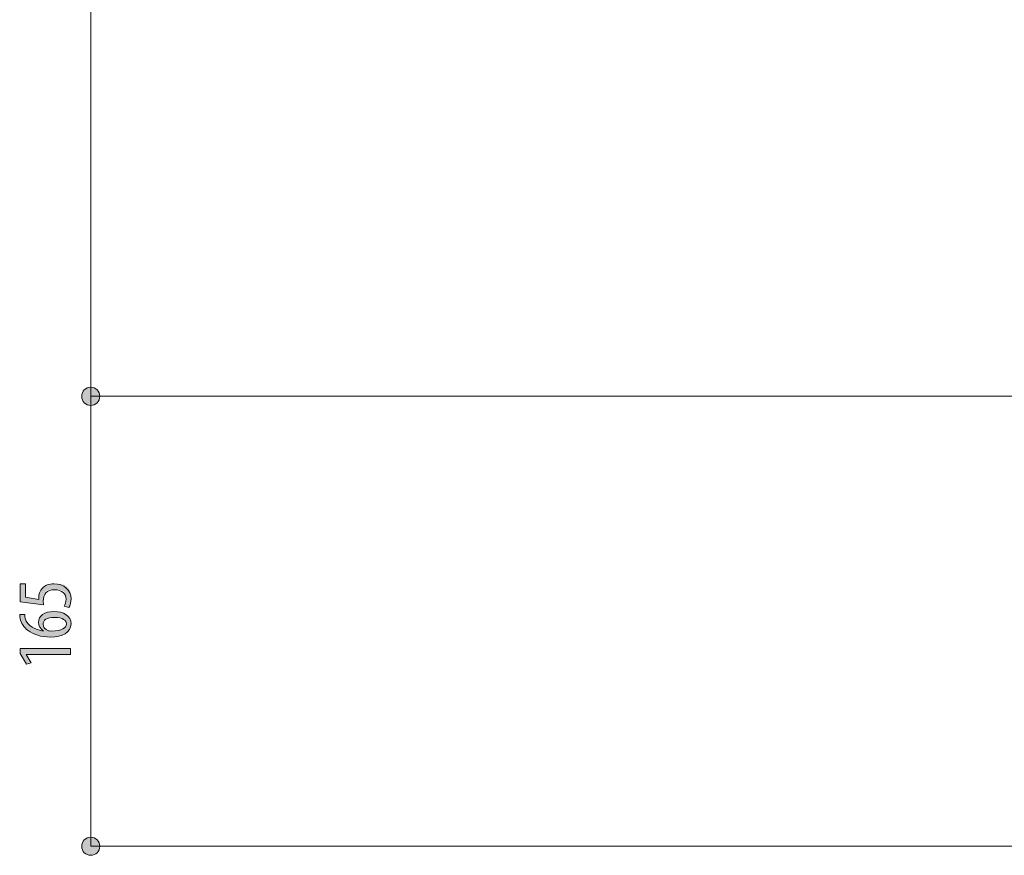
# Model space of a CAD drawing. Units: inches. Extents: x 18 to 191, y 111 to 185.
# Drawn here: x 18 to 54, y 116 to 147 of the extents above; entities that cross this region are included whole.
import ezdxf

# ---------------------------------------------------------------- set-up
doc = ezdxf.new("R2010")
doc.units = ezdxf.units.IN
doc.layers.add('QUOTE', color=7, linetype='Continuous', lineweight=0)

# ---------------------------------------------------------------- blocks, each defined once
blk = doc.blocks.new('BLOCK_12')
at = {"layer": 'QUOTE', "linetype": 'Continuous', "lineweight": 0}
h = blk.add_hatch(color=7, dxfattribs=at)
h.dxf.hatch_style = 2
h.paths.add_polyline_path([(18.683, 125.924), (18.683, 125.923), (18.683, 125.921), (18.683, 125.917), (18.683, 125.911), (18.683, 125.905), (18.683, 125.897), (18.683, 125.888), (18.683, 125.878), (18.683, 125.867), (18.683, 125.855), (18.683, 125.843), (18.683, 125.829), (18.683, 125.815), (18.683, 125.8), (18.683, 125.785), (18.683, 125.769), (18.683, 125.753), (18.683, 125.737), (18.683, 125.721), (18.683, 125.704), (18.683, 125.688), (18.683, 125.672), (18.683, 125.656), (18.683, 125.64), (18.683, 125.624), (18.683, 125.609), (18.683, 125.594), (18.683, 125.58), (18.683, 125.566), (18.683, 125.554), (18.683, 125.542), (18.683, 125.531), (18.683, 125.52), (18.683, 125.511), (18.683, 125.502), (18.683, 125.494), (18.683, 125.486), (18.683, 125.479), (18.683, 125.473), (18.683, 125.467), (18.683, 125.462), (18.683, 125.457), (18.683, 125.453), (18.683, 125.449), (18.683, 125.446), (18.683, 125.443), (18.683, 125.44), (18.683, 125.438), (18.683, 125.436), (18.683, 125.435), (18.683, 125.434), (18.683, 125.433), (18.683, 125.432), (18.683, 125.431), (18.683, 125.431), (18.683, 125.431), (18.683, 125.431), (18.683, 125.43), (18.683, 125.43), (18.683, 125.43), (18.683, 125.43), (18.683, 125.43), (18.683, 125.43), (18.683, 125.43), (18.683, 125.43), (18.684, 125.43), (18.684, 125.43), (18.684, 125.43), (18.685, 125.43), (18.686, 125.43), (18.687, 125.43), (18.688, 125.43), (18.69, 125.429), (18.691, 125.429), (18.693, 125.429), (18.695, 125.428), (18.698, 125.428), (18.7, 125.428), (18.704, 125.427), (18.707, 125.427), (18.711, 125.426), (18.715, 125.425), (18.72, 125.425), (18.725, 125.424), (18.73, 125.423), (18.736, 125.422), (18.742, 125.421), (18.749, 125.42), (18.756, 125.419), (18.764, 125.418), (18.773, 125.416), (18.782, 125.415), (18.791, 125.414), (18.801, 125.412), (18.811, 125.41), (18.822, 125.409), (18.832, 125.407), (18.844, 125.405), (18.855, 125.404), (18.867, 125.402), (18.879, 125.4), (18.89, 125.398), (18.903, 125.396), (18.915, 125.394), (18.927, 125.392), (18.939, 125.39), (18.951, 125.389), (18.963, 125.387), (18.975, 125.385), (18.987, 125.383), (18.999, 125.381), (19.01, 125.379), (19.021, 125.378), (19.032, 125.376), (19.043, 125.374), (19.053, 125.373), (19.063, 125.371), (19.072, 125.37), (19.081, 125.368), (19.09, 125.367), (19.097, 125.366), (19.105, 125.365), (19.112, 125.364), (19.118, 125.363), (19.124, 125.362), (19.129, 125.361), (19.134, 125.36), (19.139, 125.359), (19.143, 125.359), (19.147, 125.358), (19.15, 125.358), (19.153, 125.357), (19.156, 125.357), (19.158, 125.357), (19.161, 125.356), (19.163, 125.356), (19.164, 125.356), (19.166, 125.356), (19.167, 125.356), (19.168, 125.356), (19.168, 125.356), (19.169, 125.356), (19.169, 125.356), (19.17, 125.356), (19.17, 125.356), (19.17, 125.357), (19.17, 125.357), (19.17, 125.357), (19.17, 125.358), (19.17, 125.358), (19.17, 125.358), (19.17, 125.359), (19.17, 125.359), (19.17, 125.36), (19.169, 125.36), (19.169, 125.361), (19.169, 125.361), (19.169, 125.362), (19.169, 125.362), (19.169, 125.363), (19.169, 125.363), (19.169, 125.364), (19.168, 125.365), (19.168, 125.365), (19.168, 125.366), (19.168, 125.367), (19.168, 125.367), (19.168, 125.368), (19.168, 125.369), (19.167, 125.369), (19.167, 125.37), (19.167, 125.371), (19.167, 125.371), (19.167, 125.372), (19.167, 125.373), (19.167, 125.373), (19.166, 125.374), (19.166, 125.375), (19.166, 125.376), (19.166, 125.376), (19.166, 125.377), (19.166, 125.378), (19.166, 125.378), (19.166, 125.379), (19.166, 125.38), (19.166, 125.38), (19.166, 125.381), (19.166, 125.382), (19.166, 125.382), (19.166, 125.383), (19.165, 125.384), (19.165, 125.384), (19.165, 125.385), (19.165, 125.386), (19.165, 125.387), (19.165, 125.387), (19.165, 125.388), (19.165, 125.389), (19.165, 125.389), (19.165, 125.39), (19.165, 125.391), (19.165, 125.391), (19.165, 125.392), (19.165, 125.393), (19.165, 125.394), (19.165, 125.394), (19.165, 125.395), (19.165, 125.396), (19.165, 125.397), (19.165, 125.397), (19.165, 125.398), (19.165, 125.399), (19.165, 125.4), (19.165, 125.4), (19.165, 125.401), (19.165, 125.402), (19.165, 125.403), (19.165, 125.404), (19.165, 125.405), (19.165, 125.406), (19.165, 125.407), (19.165, 125.407), (19.165, 125.409), (19.165, 125.41), (19.165, 125.411), (19.165, 125.412), (19.165, 125.413), (19.165, 125.414), (19.165, 125.416), (19.165, 125.417), (19.165, 125.418), (19.165, 125.42), (19.165, 125.421), (19.165, 125.423), (19.165, 125.425), (19.165, 125.426), (19.165, 125.428), (19.165, 125.43), (19.165, 125.432), (19.165, 125.434), (19.165, 125.436), (19.165, 125.438), (19.165, 125.441), (19.165, 125.443), (19.165, 125.445), (19.165, 125.448), (19.165, 125.451), (19.165, 125.453), (19.165, 125.456), (19.166, 125.459), (19.166, 125.462), (19.166, 125.465), (19.166, 125.468), (19.166, 125.471), (19.166, 125.474), (19.166, 125.477), (19.167, 125.481), (19.167, 125.484), (19.167, 125.487), (19.167, 125.491), (19.168, 125.495), (19.168, 125.498), (19.169, 125.502), (19.169, 125.506), (19.17, 125.51), (19.17, 125.514), (19.171, 125.518), (19.171, 125.522), (19.172, 125.526), (19.173, 125.53), (19.174, 125.534), (19.174, 125.539), (19.175, 125.543), (19.176, 125.547), (19.177, 125.552), (19.178, 125.556), (19.179, 125.561), (19.18, 125.566), (19.182, 125.57), (19.183, 125.575), (19.184, 125.579), (19.185, 125.584), (19.187, 125.589), (19.188, 125.593), (19.19, 125.598), (19.191, 125.603), (19.193, 125.607), (19.195, 125.612), (19.196, 125.617), (19.198, 125.621), (19.2, 125.626), (19.202, 125.631), (19.204, 125.635), (19.205, 125.64), (19.208, 125.644), (19.21, 125.649), (19.212, 125.653), (19.214, 125.657), (19.216, 125.662), (19.218, 125.666), (19.221, 125.67), (19.223, 125.674), (19.225, 125.678), (19.228, 125.682), (19.23, 125.686), (19.233, 125.69), (19.236, 125.694), (19.238, 125.697), (19.241, 125.701), (19.244, 125.705), (19.247, 125.708), (19.249, 125.712), (19.252, 125.715), (19.255, 125.719), (19.258, 125.722), (19.261, 125.726), (19.264, 125.729), (19.267, 125.733), (19.27, 125.736), (19.273, 125.739), (19.276, 125.743), (19.279, 125.746), (19.282, 125.749), (19.285, 125.753), (19.288, 125.756), (19.291, 125.759), (19.294, 125.762), (19.298, 125.766), (19.301, 125.769), (19.304, 125.772), (19.307, 125.775), (19.31, 125.778), (19.313, 125.782), (19.317, 125.785), (19.32, 125.788), (19.323, 125.791), (19.326, 125.795), (19.329, 125.798), (19.333, 125.801), (19.336, 125.804), (19.339, 125.808), (19.342, 125.811), (19.346, 125.814), (19.349, 125.817), (19.352, 125.82), (19.356, 125.823), (19.359, 125.826), (19.362, 125.829), (19.366, 125.832), (19.369, 125.835), (19.373, 125.838), (19.376, 125.841), (19.38, 125.844), (19.384, 125.847), (19.387, 125.85), (19.391, 125.853), (19.395, 125.855), (19.398, 125.858), (19.402, 125.861), (19.406, 125.863), (19.41, 125.866), (19.414, 125.868), (19.418, 125.871), (19.422, 125.873), (19.426, 125.876), (19.43, 125.878), (19.434, 125.88), (19.438, 125.882), (19.442, 125.885), (19.447, 125.887), (19.451, 125.889), (19.455, 125.891), (19.46, 125.893), (19.464, 125.895), (19.469, 125.897), (19.473, 125.898), (19.478, 125.9), (19.483, 125.902), (19.488, 125.903), (19.492, 125.905), (19.497, 125.906), (19.502, 125.908), (19.507, 125.909), (19.512, 125.911), (19.517, 125.912), (19.522, 125.913), (19.527, 125.914), (19.533, 125.915), (19.538, 125.916), (19.543, 125.917), (19.549, 125.918), (19.554, 125.919), (19.56, 125.92), (19.565, 125.921), (19.571, 125.921), (19.577, 125.922), (19.582, 125.923), (19.588, 125.923), (19.594, 125.924), (19.6, 125.924), (19.607, 125.924), (19.613, 125.925), (19.619, 125.925), (19.626, 125.925), (19.633, 125.926), (19.639, 125.926), (19.646, 125.926), (19.653, 125.926), (19.661, 125.926), (19.668, 125.927), (19.676, 125.927), (19.683, 125.927), (19.691, 125.927), (19.699, 125.927), (19.707, 125.927), (19.716, 125.927), (19.724, 125.927), (19.733, 125.927), (19.742, 125.927), (19.751, 125.927), (19.76, 125.927), (19.77, 125.927), (19.779, 125.927), (19.789, 125.927), (19.799, 125.927), (19.809, 125.927), (19.82, 125.926), (19.83, 125.926), (19.841, 125.926), (19.851, 125.925), (19.862, 125.925), (19.873, 125.924), (19.884, 125.924), (19.895, 125.923), (19.906, 125.922), (19.917, 125.921), (19.928, 125.92), (19.939, 125.919), (19.95, 125.917), (19.961, 125.915), (19.972, 125.914), (19.983, 125.912), (19.994, 125.909), (20.005, 125.907), (20.016, 125.905), (20.027, 125.902), (20.038, 125.899), (20.049, 125.895), (20.059, 125.892), (20.07, 125.888), (20.08, 125.884), (20.09, 125.88), (20.1, 125.876), (20.11, 125.871), (20.12, 125.866), (20.13, 125.861), (20.139, 125.855), (20.149, 125.85), (20.158, 125.844), (20.167, 125.838), (20.176, 125.831), (20.185, 125.825), (20.193, 125.818), (20.202, 125.811), (20.21, 125.804), (20.218, 125.797), (20.225, 125.79), (20.233, 125.782), (20.24, 125.774), (20.247, 125.767), (20.254, 125.758), (20.26, 125.75), (20.267, 125.742), (20.273, 125.733), (20.279, 125.725), (20.284, 125.716), (20.29, 125.707), (20.295, 125.698), (20.299, 125.689), (20.304, 125.68), (20.308, 125.671), (20.312, 125.661), (20.316, 125.652), (20.319, 125.642), (20.322, 125.633), (20.325, 125.623), (20.328, 125.613), (20.33, 125.603), (20.332, 125.594), (20.334, 125.584), (20.336, 125.574), (20.338, 125.565), (20.339, 125.555), (20.341, 125.545), (20.342, 125.536), (20.343, 125.526), (20.344, 125.517), (20.344, 125.507), (20.345, 125.498), (20.345, 125.489), (20.346, 125.48), (20.346, 125.471), (20.347, 125.462), (20.347, 125.454), (20.347, 125.445), (20.347, 125.437), (20.347, 125.429), (20.347, 125.421), (20.347, 125.414), (20.347, 125.406), (20.347, 125.399), (20.347, 125.392), (20.347, 125.386), (20.347, 125.379), (20.347, 125.373), (20.347, 125.367), (20.347, 125.361), (20.347, 125.355), (20.347, 125.349), (20.347, 125.344), (20.347, 125.339), (20.347, 125.333), (20.347, 125.328), (20.347, 125.324), (20.346, 125.319), (20.346, 125.314), (20.346, 125.31), (20.346, 125.305), (20.346, 125.301), (20.346, 125.296), (20.345, 125.292), (20.345, 125.288), (20.345, 125.284), (20.344, 125.28), (20.344, 125.276), (20.344, 125.272), (20.343, 125.268), (20.343, 125.264), (20.342, 125.26), (20.342, 125.256), (20.341, 125.252), (20.341, 125.248), (20.34, 125.244), (20.34, 125.24), (20.339, 125.236), (20.338, 125.232), (20.337, 125.228), (20.337, 125.224), (20.336, 125.22), (20.335, 125.216), (20.334, 125.212), (20.333, 125.208), (20.332, 125.204), (20.332, 125.2), (20.331, 125.196), (20.33, 125.192), (20.329, 125.188), (20.328, 125.184), (20.326, 125.18), (20.325, 125.176), (20.324, 125.172), (20.323, 125.169), (20.322, 125.165), (20.321, 125.161), (20.32, 125.158), (20.318, 125.154), (20.317, 125.151), (20.316, 125.147), (20.315, 125.144), (20.313, 125.14), (20.312, 125.137), (20.311, 125.134), (20.309, 125.131), (20.308, 125.127), (20.306, 125.124), (20.305, 125.121), (20.304, 125.118), (20.302, 125.116), (20.301, 125.113), (20.3, 125.11), (20.298, 125.107), (20.297, 125.105), (20.295, 125.102), (20.294, 125.1), (20.293, 125.097), (20.291, 125.095), (20.29, 125.093), (20.289, 125.091), (20.288, 125.088), (20.286, 125.086), (20.285, 125.084), (20.284, 125.083), (20.283, 125.081), (20.282, 125.079), (20.281, 125.077), (20.28, 125.076), (20.279, 125.074), (20.278, 125.073), (20.277, 125.071), (20.276, 125.07), (20.275, 125.069), (20.275, 125.068), (20.274, 125.067), (20.273, 125.066), (20.273, 125.065), (20.272, 125.064), (20.271, 125.064), (20.271, 125.063), (20.27, 125.062), (20.269, 125.062), (20.269, 125.061), (20.268, 125.061), (20.267, 125.061), (20.266, 125.061), (20.265, 125.061), (20.264, 125.06), (20.263, 125.06), (20.262, 125.061), (20.261, 125.061), (20.26, 125.061), (20.258, 125.061), (20.257, 125.061), (20.255, 125.062), (20.253, 125.062), (20.251, 125.063), (20.249, 125.063), (20.247, 125.064), (20.245, 125.064), (20.242, 125.065), (20.239, 125.066), (20.236, 125.067), (20.233, 125.068), (20.23, 125.069), (20.227, 125.07), (20.223, 125.071), (20.219, 125.072), (20.215, 125.073), (20.211, 125.074), (20.207, 125.075), (20.203, 125.076), (20.199, 125.077), (20.195, 125.078), (20.191, 125.08), (20.186, 125.081), (20.182, 125.082), (20.178, 125.083), (20.173, 125.084), (20.169, 125.086), (20.165, 125.087), (20.161, 125.088), (20.157, 125.089), (20.153, 125.09), (20.149, 125.091), (20.145, 125.092), (20.141, 125.093), (20.138, 125.094), (20.134, 125.095), (20.131, 125.096), (20.128, 125.097), (20.125, 125.098), (20.122, 125.099), (20.119, 125.099), (20.117, 125.1), (20.115, 125.101), (20.113, 125.101), (20.111, 125.102), (20.109, 125.102), (20.108, 125.103), (20.106, 125.103), (20.105, 125.104), (20.104, 125.104), (20.103, 125.105), (20.102, 125.105), (20.101, 125.106), (20.1, 125.106), (20.1, 125.107), (20.099, 125.107), (20.099, 125.107), (20.099, 125.108), (20.099, 125.108), (20.099, 125.109), (20.099, 125.109), (20.099, 125.11), (20.099, 125.111), (20.099, 125.111), (20.1, 125.112), (20.1, 125.113), (20.1, 125.114), (20.101, 125.114), (20.101, 125.115), (20.102, 125.116), (20.102, 125.117), (20.103, 125.118), (20.104, 125.12), (20.104, 125.121), (20.105, 125.122), (20.106, 125.123), (20.106, 125.125), (20.107, 125.126), (20.108, 125.128), (20.109, 125.129), (20.11, 125.131), (20.111, 125.133), (20.111, 125.134), (20.112, 125.136), (20.113, 125.138), (20.114, 125.14), (20.115, 125.142), (20.116, 125.144), (20.117, 125.146), (20.118, 125.148), (20.119, 125.15), (20.121, 125.152), (20.122, 125.155), (20.123, 125.157), (20.124, 125.159), (20.125, 125.162), (20.126, 125.164), (20.127, 125.167), (20.129, 125.169), (20.13, 125.172), (20.131, 125.175), (20.132, 125.177), (20.133, 125.18), (20.134, 125.183), (20.136, 125.186), (20.137, 125.189), (20.138, 125.191), (20.139, 125.194), (20.14, 125.197), (20.142, 125.2), (20.143, 125.203), (20.144, 125.206), (20.145, 125.209), (20.146, 125.213), (20.147, 125.216), (20.148, 125.219), (20.149, 125.222), (20.15, 125.225), (20.152, 125.228), (20.153, 125.232), (20.153, 125.235), (20.154, 125.238), (20.155, 125.242), (20.156, 125.245), (20.157, 125.248), (20.158, 125.251), (20.159, 125.255), (20.159, 125.258), (20.16, 125.261), (20.161, 125.265), (20.161, 125.268), (20.162, 125.271), (20.162, 125.275), (20.163, 125.278), (20.163, 125.282), (20.164, 125.285), (20.164, 125.288), (20.164, 125.292), (20.165, 125.295), (20.165, 125.299), (20.165, 125.303), (20.165, 125.306), (20.166, 125.31), (20.166, 125.314), (20.166, 125.317), (20.166, 125.321), (20.166, 125.325), (20.166, 125.329), (20.166, 125.333), (20.166, 125.337), (20.166, 125.341), (20.166, 125.345), (20.166, 125.349), (20.167, 125.354), (20.167, 125.358), (20.167, 125.363), (20.167, 125.367), (20.167, 125.372), (20.167, 125.377), (20.167, 125.381), (20.167, 125.386), (20.167, 125.391), (20.166, 125.396), (20.166, 125.402), (20.166, 125.407), (20.166, 125.412), (20.166, 125.418), (20.166, 125.423), (20.166, 125.429), (20.165, 125.434), (20.165, 125.44), (20.165, 125.445), (20.164, 125.451), (20.164, 125.457), (20.163, 125.463), (20.162, 125.468), (20.161, 125.474), (20.161, 125.48), (20.16, 125.486), (20.158, 125.492), (20.157, 125.498), (20.156, 125.503), (20.155, 125.509), (20.153, 125.515), (20.151, 125.521), (20.149, 125.527), (20.147, 125.533), (20.145, 125.539), (20.143, 125.544), (20.141, 125.55), (20.138, 125.556), (20.135, 125.562), (20.132, 125.567), (20.129, 125.573), (20.126, 125.578), (20.123, 125.584), (20.119, 125.589), (20.116, 125.595), (20.112, 125.6), (20.108, 125.605), (20.104, 125.61), (20.099, 125.615), (20.095, 125.62), (20.09, 125.625), (20.085, 125.63), (20.08, 125.635), (20.075, 125.639), (20.07, 125.643), (20.065, 125.648), (20.059, 125.652), (20.053, 125.656), (20.048, 125.66), (20.041, 125.664), (20.035, 125.667), (20.029, 125.671), (20.022, 125.674), (20.016, 125.677), (20.009, 125.68), (20.002, 125.683), (19.995, 125.685), (19.988, 125.688), (19.98, 125.69), (19.973, 125.692), (19.965, 125.694), (19.957, 125.696), (19.949, 125.697), (19.941, 125.699), (19.933, 125.7), (19.924, 125.702), (19.916, 125.703), (19.908, 125.704), (19.899, 125.705), (19.89, 125.705), (19.881, 125.706), (19.872, 125.707), (19.864, 125.707), (19.854, 125.708), (19.845, 125.708), (19.836, 125.708), (19.827, 125.709), (19.818, 125.709), (19.808, 125.709), (19.799, 125.709), (19.79, 125.709), (19.78, 125.709), (19.771, 125.709), (19.761, 125.709), (19.752, 125.709), (19.742, 125.709), (19.733, 125.709), (19.723, 125.709), (19.713, 125.709), (19.704, 125.709), (19.694, 125.709), (19.685, 125.709), (19.675, 125.709), (19.666, 125.709), (19.657, 125.709), (19.647, 125.708), (19.638, 125.708), (19.629, 125.708), (19.62, 125.707), (19.611, 125.706), (19.602, 125.706), (19.593, 125.705), (19.584, 125.704), (19.575, 125.703), (19.567, 125.702), (19.558, 125.701), (19.55, 125.699), (19.541, 125.698), (19.533, 125.696), (19.525, 125.694), (19.518, 125.692), (19.51, 125.69), (19.503, 125.688), (19.495, 125.685), (19.488, 125.683), (19.481, 125.68), (19.474, 125.677), (19.468, 125.674), (19.461, 125.67), (19.455, 125.666), (19.449, 125.663), (19.443, 125.659), (19.438, 125.655), (19.432, 125.65), (19.427, 125.646), (19.422, 125.641), (19.417, 125.636), (19.412, 125.631), (19.407, 125.626), (19.403, 125.621), (19.398, 125.616), (19.394, 125.61), (19.39, 125.605), (19.386, 125.599), (19.383, 125.593), (19.379, 125.587), (19.376, 125.581), (19.372, 125.575), (19.369, 125.568), (19.366, 125.562), (19.364, 125.556), (19.361, 125.549), (19.359, 125.542), (19.356, 125.536), (19.354, 125.529), (19.352, 125.522), (19.35, 125.515), (19.348, 125.508), (19.346, 125.501), (19.345, 125.494), (19.343, 125.487), (19.342, 125.48), (19.341, 125.472), (19.34, 125.465), (19.339, 125.458), (19.338, 125.451), (19.337, 125.444), (19.336, 125.437), (19.335, 125.43), (19.335, 125.423), (19.334, 125.416), (19.334, 125.409), (19.333, 125.402), (19.333, 125.395), (19.333, 125.388), (19.332, 125.382), (19.332, 125.375), (19.332, 125.369), (19.332, 125.363), (19.332, 125.357), (19.332, 125.351), (19.332, 125.345), (19.332, 125.339), (19.332, 125.334), (19.332, 125.328), (19.332, 125.323), (19.332, 125.318), (19.332, 125.313), (19.332, 125.309), (19.332, 125.304), (19.332, 125.3), (19.332, 125.296), (19.332, 125.292), (19.332, 125.288), (19.332, 125.284), (19.332, 125.281), (19.332, 125.277), (19.332, 125.274), (19.332, 125.271), (19.332, 125.268), (19.332, 125.265), (19.332, 125.262), (19.332, 125.26), (19.332, 125.257), (19.332, 125.255), (19.332, 125.252), (19.332, 125.25), (19.332, 125.247), (19.332, 125.245), (19.332, 125.243), (19.332, 125.241), (19.332, 125.239), (19.332, 125.237), (19.332, 125.235), (19.332, 125.233), (19.332, 125.231), (19.332, 125.23), (19.332, 125.228), (19.332, 125.226), (19.332, 125.224), (19.332, 125.223), (19.332, 125.221), (19.332, 125.219), (19.333, 125.218), (19.333, 125.216), (19.333, 125.214), (19.333, 125.213), (19.333, 125.211), (19.333, 125.21), (19.333, 125.208), (19.333, 125.207), (19.333, 125.205), (19.333, 125.204), (19.333, 125.202), (19.334, 125.201), (19.334, 125.199), (19.334, 125.198), (19.334, 125.197), (19.334, 125.195), (19.334, 125.194), (19.334, 125.193), (19.334, 125.191), (19.334, 125.19), (19.335, 125.189), (19.335, 125.187), (19.335, 125.186), (19.335, 125.185), (19.335, 125.184), (19.335, 125.182), (19.335, 125.181), (19.336, 125.18), (19.336, 125.179), (19.336, 125.178), (19.336, 125.176), (19.336, 125.175), (19.336, 125.174), (19.337, 125.173), (19.337, 125.172), (19.337, 125.171), (19.337, 125.17), (19.337, 125.169), (19.337, 125.168), (19.337, 125.167), (19.338, 125.166), (19.338, 125.165), (19.338, 125.164), (19.338, 125.163), (19.338, 125.162), (19.338, 125.161), (19.338, 125.161), (19.339, 125.16), (19.339, 125.159), (19.339, 125.158), (19.339, 125.158), (19.339, 125.157), (19.339, 125.157), (19.339, 125.156), (19.339, 125.156), (19.339, 125.155), (19.339, 125.155), (19.339, 125.154), (19.338, 125.154), (19.338, 125.154), (19.337, 125.154), (19.336, 125.153), (19.335, 125.153), (19.333, 125.153), (19.331, 125.153), (19.328, 125.154), (19.326, 125.154), (19.322, 125.154), (19.319, 125.155), (19.314, 125.155), (19.309, 125.156), (19.304, 125.156), (19.298, 125.157), (19.292, 125.158), (19.284, 125.159), (19.276, 125.16), (19.268, 125.161), (19.258, 125.162), (19.248, 125.164), (19.237, 125.165), (19.225, 125.167), (19.212, 125.168), (19.199, 125.17), (19.184, 125.172), (19.168, 125.174), (19.152, 125.177), (19.135, 125.179), (19.117, 125.181), (19.099, 125.184), (19.08, 125.186), (19.061, 125.189), (19.041, 125.192), (19.02, 125.195), (19, 125.197), (18.979, 125.2), (18.958, 125.203), (18.937, 125.206), (18.916, 125.209), (18.894, 125.212), (18.873, 125.215), (18.852, 125.218), (18.831, 125.22), (18.811, 125.223), (18.79, 125.226), (18.771, 125.229), (18.751, 125.231), (18.732, 125.234), (18.714, 125.236), (18.696, 125.239), (18.679, 125.241), (18.663, 125.243), (18.647, 125.245), (18.633, 125.247), (18.619, 125.249), (18.606, 125.251), (18.594, 125.253), (18.583, 125.254), (18.573, 125.256), (18.563, 125.257), (18.555, 125.258), (18.547, 125.259), (18.54, 125.26), (18.533, 125.261), (18.527, 125.262), (18.522, 125.263), (18.517, 125.263), (18.513, 125.264), (18.509, 125.264), (18.505, 125.265), (18.503, 125.265), (18.5, 125.266), (18.498, 125.266), (18.496, 125.266), (18.495, 125.266), (18.494, 125.266), (18.493, 125.267), (18.492, 125.267), (18.492, 125.267), (18.491, 125.267), (18.491, 125.267), (18.491, 125.267), (18.491, 125.267), (18.491, 125.267), (18.491, 125.267), (18.491, 125.267), (18.491, 125.267), (18.491, 125.267), (18.491, 125.267), (18.491, 125.268), (18.491, 125.268), (18.491, 125.269), (18.491, 125.27), (18.491, 125.271), (18.491, 125.272), (18.491, 125.274), (18.491, 125.276), (18.491, 125.278), (18.491, 125.28), (18.491, 125.283), (18.491, 125.287), (18.491, 125.29), (18.491, 125.295), (18.491, 125.299), (18.491, 125.304), (18.491, 125.31), (18.491, 125.316), (18.491, 125.323), (18.491, 125.33), (18.491, 125.338), (18.491, 125.347), (18.491, 125.356), (18.491, 125.366), (18.491, 125.376), (18.491, 125.388), (18.491, 125.4), (18.491, 125.412), (18.491, 125.425), (18.491, 125.439), (18.491, 125.453), (18.491, 125.468), (18.491, 125.483), (18.491, 125.498), (18.491, 125.514), (18.491, 125.53), (18.491, 125.546), (18.491, 125.562), (18.491, 125.579), (18.491, 125.595), (18.491, 125.612), (18.491, 125.628), (18.491, 125.644), (18.491, 125.66), (18.491, 125.676), (18.491, 125.692), (18.491, 125.707), (18.491, 125.723), (18.491, 125.737), (18.491, 125.751), (18.491, 125.765), (18.491, 125.778), (18.491, 125.791), (18.491, 125.803), (18.491, 125.814), (18.491, 125.825), (18.491, 125.835), (18.491, 125.844), (18.491, 125.852), (18.491, 125.86), (18.491, 125.868), (18.491, 125.874), (18.491, 125.881), (18.491, 125.886), (18.491, 125.891), (18.491, 125.896), (18.491, 125.9), (18.491, 125.904), (18.491, 125.907), (18.491, 125.91), (18.491, 125.913), (18.491, 125.915), (18.491, 125.917), (18.491, 125.918), (18.491, 125.92), (18.491, 125.921), (18.491, 125.922), (18.491, 125.922), (18.491, 125.923), (18.491, 125.923), (18.491, 125.923), (18.491, 125.924), (18.491, 125.924), (18.491, 125.924), (18.491, 125.924), (18.491, 125.924), (18.491, 125.924), (18.491, 125.924), (18.491, 125.924), (18.492, 125.924), (18.493, 125.924), (18.493, 125.924), (18.495, 125.924), (18.496, 125.924), (18.498, 125.924), (18.5, 125.924), (18.503, 125.924), (18.507, 125.924), (18.511, 125.924), (18.515, 125.924), (18.52, 125.924), (18.526, 125.924), (18.532, 125.924), (18.54, 125.924), (18.548, 125.924), (18.557, 125.924), (18.567, 125.924), (18.578, 125.924), (18.589, 125.924), (18.602, 125.924), (18.616, 125.924), (18.631, 125.924), (18.647, 125.924), (18.664, 125.924)])
h = blk.add_hatch(color=7, dxfattribs=at)
h.dxf.hatch_style = 2
h.paths.add_polyline_path([(18.652, 124.798), (18.652, 124.794), (18.652, 124.79), (18.652, 124.787), (18.652, 124.783), (18.652, 124.779), (18.653, 124.775), (18.653, 124.771), (18.653, 124.767), (18.653, 124.763), (18.654, 124.759), (18.654, 124.755), (18.655, 124.751), (18.655, 124.747), (18.656, 124.743), (18.656, 124.738), (18.657, 124.734), (18.657, 124.73), (18.658, 124.725), (18.659, 124.721), (18.659, 124.716), (18.66, 124.712), (18.661, 124.707), (18.662, 124.702), (18.663, 124.698), (18.664, 124.693), (18.665, 124.688), (18.666, 124.683), (18.667, 124.678), (18.668, 124.673), (18.669, 124.668), (18.677, 124.638), (18.687, 124.61), (18.698, 124.582), (18.711, 124.556), (18.725, 124.531), (18.74, 124.506), (18.756, 124.483), (18.774, 124.461), (18.792, 124.441), (18.812, 124.421), (18.832, 124.402), (18.854, 124.384), (18.876, 124.367), (18.899, 124.351), (18.923, 124.335), (18.947, 124.321), (18.973, 124.307), (18.998, 124.295), (19.025, 124.283), (19.051, 124.272), (19.078, 124.261), (19.106, 124.251), (19.134, 124.242), (19.162, 124.234), (19.19, 124.226), (19.218, 124.219), (19.247, 124.213), (19.275, 124.207), (19.303, 124.202), (19.332, 124.197), (19.332, 124.197), (19.332, 124.197), (19.332, 124.197), (19.332, 124.197), (19.332, 124.198), (19.332, 124.198), (19.332, 124.198), (19.332, 124.199), (19.332, 124.199), (19.332, 124.199), (19.332, 124.2), (19.332, 124.2), (19.332, 124.2), (19.332, 124.201), (19.332, 124.201), (19.332, 124.202), (19.332, 124.202), (19.332, 124.202), (19.332, 124.203), (19.332, 124.203), (19.332, 124.204), (19.332, 124.204), (19.332, 124.204), (19.332, 124.204), (19.332, 124.205), (19.332, 124.205), (19.332, 124.205), (19.332, 124.205), (19.332, 124.205), (19.332, 124.205), (19.321, 124.213), (19.311, 124.22), (19.301, 124.227), (19.292, 124.235), (19.282, 124.243), (19.273, 124.251), (19.265, 124.26), (19.256, 124.269), (19.248, 124.277), (19.24, 124.287), (19.232, 124.296), (19.225, 124.305), (19.218, 124.315), (19.211, 124.325), (19.205, 124.335), (19.199, 124.346), (19.194, 124.356), (19.188, 124.367), (19.183, 124.378), (19.179, 124.39), (19.175, 124.401), (19.171, 124.413), (19.168, 124.425), (19.165, 124.437), (19.162, 124.45), (19.16, 124.462), (19.159, 124.475), (19.158, 124.489), (19.157, 124.502), (19.157, 124.516), (19.158, 124.539), (19.16, 124.561), (19.163, 124.583), (19.168, 124.604), (19.174, 124.625), (19.182, 124.646), (19.191, 124.665), (19.201, 124.684), (19.213, 124.703), (19.225, 124.721), (19.239, 124.738), (19.255, 124.755), (19.271, 124.77), (19.289, 124.785), (19.308, 124.8), (19.328, 124.813), (19.349, 124.826), (19.371, 124.838), (19.395, 124.849), (19.419, 124.86), (19.445, 124.869), (19.471, 124.877), (19.499, 124.885), (19.528, 124.892), (19.558, 124.897), (19.588, 124.902), (19.62, 124.906), (19.653, 124.908), (19.686, 124.91), (19.721, 124.911), (19.755, 124.91), (19.789, 124.908), (19.823, 124.906), (19.856, 124.902), (19.888, 124.898), (19.919, 124.892), (19.95, 124.885), (19.98, 124.877), (20.009, 124.869), (20.037, 124.859), (20.065, 124.848), (20.091, 124.836), (20.117, 124.823), (20.141, 124.81), (20.164, 124.795), (20.186, 124.779), (20.207, 124.763), (20.227, 124.745), (20.245, 124.726), (20.262, 124.707), (20.277, 124.686), (20.292, 124.665), (20.304, 124.642), (20.315, 124.619), (20.325, 124.595), (20.333, 124.569), (20.339, 124.543), (20.343, 124.516), (20.346, 124.488), (20.347, 124.459), (20.346, 124.428), (20.343, 124.397), (20.338, 124.368), (20.33, 124.339), (20.321, 124.312), (20.31, 124.286), (20.297, 124.26), (20.282, 124.236), (20.266, 124.213), (20.247, 124.191), (20.227, 124.17), (20.206, 124.151), (20.183, 124.132), (20.158, 124.114), (20.132, 124.098), (20.105, 124.082), (20.076, 124.068), (20.046, 124.054), (20.014, 124.042), (19.981, 124.031), (19.948, 124.02), (19.913, 124.011), (19.877, 124.003), (19.84, 123.996), (19.802, 123.99), (19.763, 123.986), (19.723, 123.982), (19.683, 123.979), (19.642, 123.977), (19.6, 123.977), (19.564, 123.977), (19.53, 123.978), (19.495, 123.98), (19.462, 123.982), (19.429, 123.984), (19.396, 123.988), (19.364, 123.992), (19.333, 123.996), (19.302, 124.001), (19.271, 124.006), (19.241, 124.012), (19.212, 124.019), (19.183, 124.026), (19.155, 124.033), (19.127, 124.041), (19.1, 124.05), (19.073, 124.059), (19.047, 124.068), (19.021, 124.078), (18.996, 124.088), (18.972, 124.099), (18.947, 124.11), (18.924, 124.122), (18.901, 124.134), (18.878, 124.146), (18.856, 124.159), (18.835, 124.172), (18.814, 124.186), (18.793, 124.2), (18.773, 124.214), (18.758, 124.225), (18.743, 124.237), (18.728, 124.249), (18.714, 124.261), (18.7, 124.274), (18.687, 124.287), (18.674, 124.301), (18.661, 124.314), (18.649, 124.328), (18.637, 124.343), (18.626, 124.357), (18.615, 124.372), (18.604, 124.387), (18.594, 124.402), (18.584, 124.418), (18.574, 124.433), (18.565, 124.449), (18.557, 124.465), (18.548, 124.481), (18.541, 124.497), (18.533, 124.513), (18.526, 124.53), (18.52, 124.546), (18.514, 124.562), (18.508, 124.578), (18.502, 124.595), (18.498, 124.611), (18.493, 124.627), (18.489, 124.644), (18.486, 124.66), (18.484, 124.665), (18.483, 124.671), (18.482, 124.676), (18.481, 124.682), (18.481, 124.687), (18.48, 124.692), (18.479, 124.698), (18.478, 124.703), (18.477, 124.708), (18.477, 124.713), (18.476, 124.718), (18.475, 124.723), (18.475, 124.728), (18.474, 124.733), (18.474, 124.737), (18.473, 124.742), (18.473, 124.746), (18.472, 124.751), (18.472, 124.755), (18.472, 124.76), (18.471, 124.764), (18.471, 124.768), (18.471, 124.772), (18.47, 124.776), (18.47, 124.78), (18.47, 124.784), (18.469, 124.787), (18.469, 124.791), (18.469, 124.794), (18.468, 124.798), (18.469, 124.798), (18.471, 124.798), (18.474, 124.798), (18.477, 124.798), (18.482, 124.798), (18.488, 124.798), (18.494, 124.798), (18.501, 124.798), (18.508, 124.798), (18.516, 124.798), (18.524, 124.798), (18.533, 124.798), (18.542, 124.798), (18.551, 124.798), (18.56, 124.798), (18.569, 124.798), (18.578, 124.798), (18.587, 124.798), (18.596, 124.798), (18.604, 124.798), (18.612, 124.798), (18.62, 124.798), (18.627, 124.798), (18.633, 124.798), (18.638, 124.798), (18.643, 124.798), (18.647, 124.798), (18.65, 124.798), (18.651, 124.798)])
h.paths.add_polyline_path([(20.178, 124.462), (20.177, 124.474), (20.176, 124.486), (20.174, 124.498), (20.171, 124.51), (20.167, 124.521), (20.163, 124.533), (20.157, 124.544), (20.15, 124.555), (20.143, 124.566), (20.135, 124.576), (20.125, 124.586), (20.115, 124.596), (20.103, 124.606), (20.091, 124.615), (20.077, 124.623), (20.063, 124.632), (20.047, 124.64), (20.03, 124.647), (20.012, 124.654), (19.994, 124.661), (19.973, 124.666), (19.952, 124.672), (19.93, 124.677), (19.906, 124.681), (19.881, 124.685), (19.855, 124.688), (19.828, 124.69), (19.799, 124.692), (19.769, 124.693), (19.738, 124.694), (19.711, 124.693), (19.684, 124.692), (19.659, 124.691), (19.635, 124.688), (19.611, 124.686), (19.589, 124.682), (19.567, 124.678), (19.546, 124.673), (19.526, 124.668), (19.507, 124.662), (19.489, 124.656), (19.472, 124.649), (19.456, 124.642), (19.441, 124.634), (19.427, 124.626), (19.413, 124.617), (19.401, 124.608), (19.39, 124.598), (19.379, 124.588), (19.369, 124.577), (19.361, 124.566), (19.353, 124.554), (19.346, 124.542), (19.34, 124.53), (19.335, 124.517), (19.331, 124.504), (19.327, 124.491), (19.325, 124.477), (19.324, 124.463), (19.323, 124.448), (19.323, 124.439), (19.324, 124.43), (19.325, 124.42), (19.326, 124.411), (19.328, 124.402), (19.33, 124.393), (19.333, 124.383), (19.336, 124.374), (19.34, 124.365), (19.344, 124.356), (19.348, 124.348), (19.353, 124.339), (19.358, 124.33), (19.364, 124.322), (19.37, 124.313), (19.377, 124.305), (19.384, 124.297), (19.391, 124.289), (19.399, 124.281), (19.408, 124.274), (19.417, 124.266), (19.427, 124.259), (19.437, 124.252), (19.447, 124.245), (19.458, 124.238), (19.47, 124.232), (19.482, 124.226), (19.494, 124.22), (19.507, 124.214), (19.521, 124.208), (19.522, 124.208), (19.524, 124.207), (19.526, 124.207), (19.529, 124.206), (19.531, 124.205), (19.533, 124.205), (19.536, 124.204), (19.539, 124.203), (19.542, 124.203), (19.545, 124.202), (19.548, 124.202), (19.551, 124.201), (19.555, 124.2), (19.558, 124.2), (19.562, 124.199), (19.566, 124.199), (19.57, 124.198), (19.574, 124.198), (19.578, 124.197), (19.582, 124.197), (19.586, 124.196), (19.591, 124.196), (19.596, 124.196), (19.6, 124.195), (19.605, 124.195), (19.61, 124.195), (19.615, 124.195), (19.62, 124.194), (19.625, 124.194), (19.631, 124.194), (19.668, 124.195), (19.703, 124.196), (19.737, 124.198), (19.77, 124.201), (19.801, 124.205), (19.832, 124.209), (19.86, 124.213), (19.888, 124.219), (19.914, 124.224), (19.939, 124.231), (19.963, 124.238), (19.985, 124.246), (20.006, 124.254), (20.026, 124.263), (20.045, 124.272), (20.062, 124.281), (20.078, 124.292), (20.093, 124.302), (20.107, 124.313), (20.119, 124.325), (20.13, 124.337), (20.14, 124.349), (20.149, 124.362), (20.157, 124.375), (20.163, 124.388), (20.169, 124.402), (20.173, 124.416), (20.175, 124.43), (20.177, 124.444), (20.178, 124.459), (20.178, 124.459), (20.178, 124.459), (20.178, 124.459), (20.178, 124.459), (20.178, 124.459), (20.178, 124.46), (20.178, 124.46), (20.178, 124.46), (20.178, 124.46), (20.178, 124.46), (20.178, 124.46), (20.178, 124.46), (20.178, 124.46), (20.178, 124.46), (20.178, 124.461), (20.178, 124.461), (20.178, 124.461), (20.178, 124.461), (20.178, 124.461), (20.178, 124.461), (20.178, 124.461), (20.178, 124.462), (20.178, 124.462), (20.178, 124.462), (20.178, 124.462), (20.178, 124.462), (20.178, 124.462), (20.178, 124.462), (20.178, 124.462)])
h = blk.add_hatch(color=7, dxfattribs=at)
h.dxf.hatch_style = 2
h.paths.add_polyline_path([(20.325, 123.342), (18.711, 123.342), (18.711, 123.336), (18.886, 123.032), (18.717, 122.989), (18.491, 123.375), (18.491, 123.553), (20.325, 123.553)])
at = {"layer": 'QUOTE'}
blk.add_lwpolyline([(18.711, 123.342), (18.711, 123.336), (18.886, 123.032), (18.717, 122.989), (18.491, 123.375), (18.491, 123.553), (20.325, 123.553), (20.325, 123.342)], close=True, dxfattribs=at)
for points, knots in [([(18.683, 125.924), (18.683, 125.924), (18.683, 125.43), (18.683, 125.43), (18.683, 125.43), (19.171, 125.354), (19.171, 125.354), (19.165, 125.377), (19.165, 125.396), (19.165, 125.422), (19.165, 125.521), (19.21, 125.676), (19.303, 125.771), (19.399, 125.87), (19.535, 125.927), (19.721, 125.927), (20.087, 125.927), (20.347, 125.695), (20.347, 125.371), (20.347, 125.258), (20.316, 125.131), (20.268, 125.058), (20.268, 125.058), (20.096, 125.106), (20.096, 125.106), (20.127, 125.162), (20.167, 125.261), (20.167, 125.363), (20.167, 125.549), (20.025, 125.709), (19.743, 125.709), (19.453, 125.709), (19.332, 125.532), (19.332, 125.295), (19.332, 125.227), (19.334, 125.185), (19.34, 125.151), (19.34, 125.151), (18.491, 125.267), (18.491, 125.267), (18.491, 125.267), (18.491, 125.924), (18.491, 125.924), (18.491, 125.924), (18.683, 125.924), (18.683, 125.924)], [0, 0, 0, 0, 1, 1, 1, 2, 2, 2, 3, 3, 3, 4, 4, 4, 5, 5, 5, 6, 6, 6, 7, 7, 7, 8, 8, 8, 9, 9, 9, 10, 10, 10, 11, 11, 11, 12, 12, 12, 13, 13, 13, 14, 14, 14, 15, 15, 15, 15]), ([(18.652, 124.798), (18.652, 124.761), (18.657, 124.719), (18.669, 124.668), (18.745, 124.363), (19.049, 124.242), (19.332, 124.197), (19.332, 124.197), (19.332, 124.205), (19.332, 124.205), (19.227, 124.276), (19.157, 124.378), (19.157, 124.516), (19.157, 124.747), (19.371, 124.911), (19.721, 124.911), (20.068, 124.911), (20.347, 124.753), (20.347, 124.459), (20.347, 124.138), (20.023, 123.977), (19.6, 123.977), (19.244, 123.977), (18.971, 124.07), (18.773, 124.214), (18.618, 124.324), (18.519, 124.499), (18.486, 124.66), (18.474, 124.716), (18.471, 124.764), (18.468, 124.798), (18.468, 124.798), (18.652, 124.798), (18.652, 124.798)], [0, 0, 0, 0, 1, 1, 1, 2, 2, 2, 3, 3, 3, 4, 4, 4, 5, 5, 5, 6, 6, 6, 7, 7, 7, 8, 8, 8, 9, 9, 9, 10, 10, 10, 11, 11, 11, 11]), ([(20.178, 124.462), (20.178, 124.584), (20.056, 124.694), (19.738, 124.694), (19.461, 124.694), (19.323, 124.595), (19.323, 124.448), (19.323, 124.355), (19.382, 124.262), (19.521, 124.208), (19.537, 124.203), (19.577, 124.194), (19.631, 124.194), (20.006, 124.197), (20.178, 124.31), (20.178, 124.459), (20.178, 124.459), (20.178, 124.462), (20.178, 124.462)], [0, 0, 0, 0, 1, 1, 1, 2, 2, 2, 3, 3, 3, 4, 4, 4, 5, 5, 5, 6, 6, 6, 6])]:
    blk.add_open_spline(points, degree=3, knots=knots, dxfattribs=at)
blk = doc.blocks.new('BLOCK_29')
at = {"layer": 'QUOTE', "linetype": 'Continuous', "lineweight": 0}
h = blk.add_hatch(color=7, dxfattribs=at)
h.dxf.hatch_style = 2
h.paths.add_polyline_path([(21.399, 174.188), (21.399, 174.207), (21.397, 174.224), (21.395, 174.242), (21.392, 174.259), (21.388, 174.276), (21.382, 174.293), (21.377, 174.309), (21.37, 174.325), (21.362, 174.341), (21.354, 174.356), (21.345, 174.37), (21.335, 174.384), (21.325, 174.398), (21.314, 174.41), (21.302, 174.423), (21.29, 174.434), (21.277, 174.446), (21.264, 174.456), (21.25, 174.466), (21.235, 174.475), (21.22, 174.483), (21.205, 174.49), (21.189, 174.497), (21.173, 174.503), (21.156, 174.508), (21.139, 174.512), (21.122, 174.516), (21.104, 174.518), (21.086, 174.519), (21.068, 174.52), (21.05, 174.519), (21.032, 174.518), (21.014, 174.516), (20.997, 174.512), (20.98, 174.508), (20.963, 174.503), (20.947, 174.497), (20.931, 174.49), (20.915, 174.483), (20.9, 174.475), (20.886, 174.466), (20.872, 174.456), (20.859, 174.446), (20.846, 174.434), (20.833, 174.423), (20.822, 174.41), (20.811, 174.398), (20.8, 174.384), (20.79, 174.37), (20.781, 174.356), (20.773, 174.341), (20.766, 174.325), (20.759, 174.309), (20.753, 174.293), (20.748, 174.276), (20.744, 174.259), (20.741, 174.242), (20.738, 174.224), (20.737, 174.207), (20.736, 174.188), (20.737, 174.17), (20.738, 174.152), (20.741, 174.135), (20.744, 174.117), (20.748, 174.1), (20.753, 174.084), (20.759, 174.067), (20.766, 174.051), (20.773, 174.036), (20.781, 174.021), (20.79, 174.006), (20.8, 173.993), (20.811, 173.979), (20.822, 173.966), (20.833, 173.954), (20.846, 173.942), (20.859, 173.931), (20.872, 173.921), (20.886, 173.911), (20.9, 173.902), (20.915, 173.894), (20.931, 173.886), (20.947, 173.88), (20.963, 173.874), (20.98, 173.869), (20.997, 173.864), (21.014, 173.861), (21.032, 173.859), (21.05, 173.857), (21.068, 173.857), (21.086, 173.857), (21.104, 173.859), (21.122, 173.861), (21.139, 173.864), (21.156, 173.869), (21.173, 173.874), (21.189, 173.88), (21.205, 173.886), (21.22, 173.894), (21.235, 173.902), (21.25, 173.911), (21.264, 173.921), (21.277, 173.931), (21.29, 173.942), (21.302, 173.954), (21.314, 173.966), (21.325, 173.979), (21.335, 173.993), (21.345, 174.006), (21.354, 174.021), (21.362, 174.036), (21.37, 174.051), (21.377, 174.067), (21.382, 174.084), (21.388, 174.1), (21.392, 174.117), (21.395, 174.135), (21.397, 174.152), (21.399, 174.17)])
h = blk.add_hatch(color=7, dxfattribs=at)
h.dxf.hatch_style = 2
h.paths.add_polyline_path([(20.736, 132.787), (20.737, 132.769), (20.738, 132.751), (20.741, 132.733), (20.744, 132.716), (20.748, 132.699), (20.753, 132.682), (20.759, 132.666), (20.766, 132.65), (20.773, 132.634), (20.781, 132.619), (20.79, 132.605), (20.8, 132.591), (20.811, 132.577), (20.822, 132.565), (20.833, 132.552), (20.846, 132.541), (20.859, 132.53), (20.872, 132.519), (20.886, 132.509), (20.9, 132.501), (20.915, 132.492), (20.931, 132.485), (20.947, 132.478), (20.963, 132.472), (20.98, 132.467), (20.997, 132.463), (21.014, 132.46), (21.032, 132.457), (21.05, 132.456), (21.068, 132.455), (21.086, 132.456), (21.104, 132.457), (21.122, 132.46), (21.139, 132.463), (21.156, 132.467), (21.173, 132.472), (21.189, 132.478), (21.205, 132.485), (21.22, 132.492), (21.235, 132.501), (21.25, 132.509), (21.264, 132.519), (21.277, 132.53), (21.29, 132.541), (21.302, 132.552), (21.314, 132.565), (21.325, 132.577), (21.335, 132.591), (21.345, 132.605), (21.354, 132.619), (21.362, 132.634), (21.37, 132.65), (21.377, 132.666), (21.382, 132.682), (21.388, 132.699), (21.392, 132.716), (21.395, 132.733), (21.397, 132.751), (21.399, 132.769), (21.399, 132.787), (21.399, 132.805), (21.397, 132.823), (21.395, 132.841), (21.392, 132.858), (21.388, 132.875), (21.382, 132.892), (21.377, 132.908), (21.37, 132.924), (21.362, 132.939), (21.354, 132.954), (21.345, 132.969), (21.335, 132.983), (21.325, 132.996), (21.314, 133.009), (21.302, 133.021), (21.29, 133.033), (21.277, 133.044), (21.264, 133.054), (21.25, 133.064), (21.235, 133.073), (21.22, 133.081), (21.205, 133.089), (21.189, 133.095), (21.173, 133.101), (21.156, 133.106), (21.139, 133.111), (21.122, 133.114), (21.104, 133.116), (21.086, 133.118), (21.068, 133.118), (21.05, 133.118), (21.032, 133.116), (21.014, 133.114), (20.997, 133.111), (20.98, 133.106), (20.963, 133.101), (20.947, 133.095), (20.931, 133.089), (20.915, 133.081), (20.9, 133.073), (20.886, 133.064), (20.872, 133.054), (20.859, 133.044), (20.846, 133.033), (20.833, 133.021), (20.822, 133.009), (20.811, 132.996), (20.8, 132.983), (20.79, 132.969), (20.781, 132.954), (20.773, 132.939), (20.766, 132.924), (20.759, 132.908), (20.753, 132.892), (20.748, 132.875), (20.744, 132.858), (20.741, 132.841), (20.738, 132.823), (20.737, 132.805)])
at = {"layer": 'QUOTE', "color": 7}
blk.add_line((21.068, 174.188), (21.068, 132.787), dxfattribs=at)
at = {"layer": 'QUOTE'}
for points in [[(21.399, 174.188), (21.399, 174.371), (21.251, 174.52), (21.068, 174.52), (20.885, 174.52), (20.736, 174.371), (20.736, 174.188), (20.736, 174.005), (20.885, 173.857), (21.068, 173.857), (21.251, 173.857), (21.399, 174.005), (21.399, 174.188)], [(20.736, 132.787), (20.736, 132.603), (20.885, 132.455), (21.068, 132.455), (21.251, 132.455), (21.399, 132.603), (21.399, 132.787), (21.399, 132.97), (21.251, 133.118), (21.068, 133.118), (20.885, 133.118), (20.736, 132.97), (20.736, 132.787)]]:
    blk.add_open_spline(points, degree=3, knots=[0, 0, 0, 0, 1, 1, 1, 2, 2, 2, 3, 3, 3, 4, 4, 4, 4], dxfattribs=at)
blk = doc.blocks.new('BLOCK_28')
at = {"layer": 'QUOTE'}
blk.add_blockref('BLOCK_29', (0, 0), dxfattribs=at)
blk = doc.blocks.new('BLOCK_31')
at = {"layer": 'QUOTE', "linetype": 'Continuous', "lineweight": 0}
h = blk.add_hatch(color=7, dxfattribs=at)
h.dxf.hatch_style = 2
h.paths.add_polyline_path([(21.399, 132.787), (21.399, 132.805), (21.397, 132.823), (21.395, 132.841), (21.392, 132.858), (21.388, 132.875), (21.382, 132.892), (21.377, 132.908), (21.37, 132.924), (21.362, 132.939), (21.354, 132.954), (21.345, 132.969), (21.335, 132.983), (21.325, 132.996), (21.314, 133.009), (21.302, 133.021), (21.29, 133.033), (21.277, 133.044), (21.264, 133.054), (21.25, 133.064), (21.235, 133.073), (21.22, 133.081), (21.205, 133.089), (21.189, 133.095), (21.173, 133.101), (21.156, 133.106), (21.139, 133.111), (21.122, 133.114), (21.104, 133.116), (21.086, 133.118), (21.068, 133.118), (21.05, 133.118), (21.032, 133.116), (21.014, 133.114), (20.997, 133.111), (20.98, 133.106), (20.963, 133.101), (20.947, 133.095), (20.931, 133.089), (20.915, 133.081), (20.9, 133.073), (20.886, 133.064), (20.872, 133.054), (20.859, 133.044), (20.846, 133.033), (20.833, 133.021), (20.822, 133.009), (20.811, 132.996), (20.8, 132.983), (20.79, 132.969), (20.781, 132.954), (20.773, 132.939), (20.766, 132.924), (20.759, 132.908), (20.753, 132.892), (20.748, 132.875), (20.744, 132.858), (20.741, 132.841), (20.738, 132.823), (20.737, 132.805), (20.736, 132.787), (20.737, 132.769), (20.738, 132.751), (20.741, 132.733), (20.744, 132.716), (20.748, 132.699), (20.753, 132.682), (20.759, 132.666), (20.766, 132.65), (20.773, 132.634), (20.781, 132.619), (20.79, 132.605), (20.8, 132.591), (20.811, 132.577), (20.822, 132.565), (20.833, 132.552), (20.846, 132.541), (20.859, 132.53), (20.872, 132.519), (20.886, 132.509), (20.9, 132.501), (20.915, 132.492), (20.931, 132.485), (20.947, 132.478), (20.963, 132.472), (20.98, 132.467), (20.997, 132.463), (21.014, 132.46), (21.032, 132.457), (21.05, 132.456), (21.068, 132.455), (21.086, 132.456), (21.104, 132.457), (21.122, 132.46), (21.139, 132.463), (21.156, 132.467), (21.173, 132.472), (21.189, 132.478), (21.205, 132.485), (21.22, 132.492), (21.235, 132.501), (21.25, 132.509), (21.264, 132.519), (21.277, 132.53), (21.29, 132.541), (21.302, 132.552), (21.314, 132.565), (21.325, 132.577), (21.335, 132.591), (21.345, 132.605), (21.354, 132.619), (21.362, 132.634), (21.37, 132.65), (21.377, 132.666), (21.382, 132.682), (21.388, 132.699), (21.392, 132.716), (21.395, 132.733), (21.397, 132.751), (21.399, 132.769)])
h = blk.add_hatch(color=7, dxfattribs=at)
h.dxf.hatch_style = 2
h.paths.add_polyline_path([(20.736, 116.318), (20.737, 116.3), (20.738, 116.282), (20.741, 116.265), (20.744, 116.247), (20.748, 116.23), (20.753, 116.214), (20.759, 116.197), (20.766, 116.181), (20.773, 116.166), (20.781, 116.151), (20.79, 116.137), (20.8, 116.123), (20.811, 116.109), (20.822, 116.096), (20.833, 116.084), (20.846, 116.072), (20.859, 116.061), (20.872, 116.051), (20.886, 116.041), (20.9, 116.032), (20.915, 116.024), (20.931, 116.017), (20.947, 116.01), (20.963, 116.004), (20.98, 115.999), (20.997, 115.995), (21.014, 115.991), (21.032, 115.989), (21.05, 115.988), (21.068, 115.987), (21.086, 115.988), (21.104, 115.989), (21.122, 115.991), (21.139, 115.995), (21.156, 115.999), (21.173, 116.004), (21.189, 116.01), (21.205, 116.017), (21.22, 116.024), (21.235, 116.032), (21.25, 116.041), (21.264, 116.051), (21.277, 116.061), (21.29, 116.072), (21.302, 116.084), (21.314, 116.096), (21.325, 116.109), (21.335, 116.123), (21.345, 116.137), (21.354, 116.151), (21.362, 116.166), (21.37, 116.181), (21.377, 116.197), (21.382, 116.214), (21.388, 116.23), (21.392, 116.247), (21.395, 116.265), (21.397, 116.282), (21.399, 116.3), (21.399, 116.318), (21.399, 116.337), (21.397, 116.355), (21.395, 116.372), (21.392, 116.39), (21.388, 116.407), (21.382, 116.423), (21.377, 116.44), (21.37, 116.455), (21.362, 116.471), (21.354, 116.486), (21.345, 116.5), (21.335, 116.514), (21.325, 116.528), (21.314, 116.541), (21.302, 116.553), (21.29, 116.565), (21.277, 116.576), (21.264, 116.586), (21.25, 116.596), (21.235, 116.605), (21.22, 116.613), (21.205, 116.62), (21.189, 116.627), (21.173, 116.633), (21.156, 116.638), (21.139, 116.642), (21.122, 116.646), (21.104, 116.648), (21.086, 116.649), (21.068, 116.65), (21.05, 116.649), (21.032, 116.648), (21.014, 116.646), (20.997, 116.642), (20.98, 116.638), (20.963, 116.633), (20.947, 116.627), (20.931, 116.62), (20.915, 116.613), (20.9, 116.605), (20.886, 116.596), (20.872, 116.586), (20.859, 116.576), (20.846, 116.565), (20.833, 116.553), (20.822, 116.541), (20.811, 116.528), (20.8, 116.514), (20.79, 116.5), (20.781, 116.486), (20.773, 116.471), (20.766, 116.455), (20.759, 116.44), (20.753, 116.423), (20.748, 116.407), (20.744, 116.39), (20.741, 116.372), (20.738, 116.355), (20.737, 116.337)])
at = {"layer": 'QUOTE', "color": 7}
blk.add_line((21.068, 132.787), (21.068, 116.318), dxfattribs=at)
at = {"layer": 'QUOTE'}
for points in [[(21.399, 132.787), (21.399, 132.97), (21.251, 133.118), (21.068, 133.118), (20.885, 133.118), (20.736, 132.97), (20.736, 132.787), (20.736, 132.603), (20.885, 132.455), (21.068, 132.455), (21.251, 132.455), (21.399, 132.603), (21.399, 132.787)], [(20.736, 116.318), (20.736, 116.135), (20.885, 115.987), (21.068, 115.987), (21.251, 115.987), (21.399, 116.135), (21.399, 116.318), (21.399, 116.502), (21.251, 116.65), (21.068, 116.65), (20.885, 116.65), (20.736, 116.502), (20.736, 116.318)]]:
    blk.add_open_spline(points, degree=3, knots=[0, 0, 0, 0, 1, 1, 1, 2, 2, 2, 3, 3, 3, 4, 4, 4, 4], dxfattribs=at)
blk = doc.blocks.new('BLOCK_30')
at = {"layer": 'QUOTE'}
blk.add_blockref('BLOCK_31', (0, 0), dxfattribs=at)

msp = doc.modelspace()

# ---------------------------------------------------------------- linework, layer by layer
at = {"layer": 'QUOTE', "color": 7}
for p, q in [((55.451, 132.787), (21.068, 132.787)), ((55.646, 116.318), (21.068, 116.318))]:
    msp.add_line(p, q, dxfattribs=at)

# ---------------------------------------------------------------- block references
at = {"layer": 'QUOTE'}
for name in ['BLOCK_28', 'BLOCK_30', 'BLOCK_12']:
    msp.add_blockref(name, (0, 0), dxfattribs=at)

doc.saveas('drawing.dxf')
